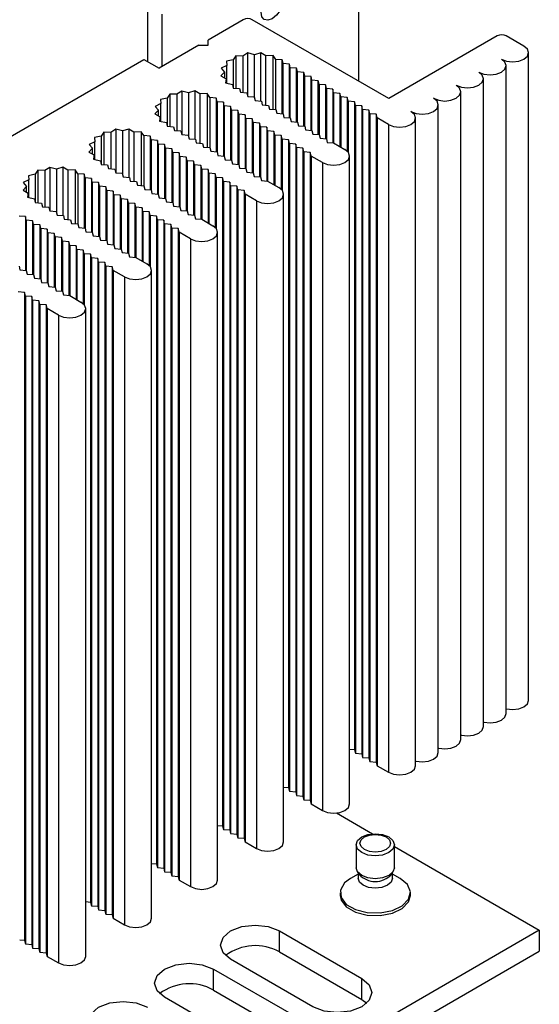
# Model space of a CAD drawing. Units: millimetres. Extents: x 5 to 292, y 5 to 205.
# Drawn here: x 272 to 280, y 132 to 148 of the extents above; entities that cross this region are included whole.
import ezdxf

# ---------------------------------------------------------------- set-up
doc = ezdxf.new("R2010")
doc.units = ezdxf.units.MM

msp = doc.modelspace()

# ---------------------------------------------------------------- linework, layer by layer
at = {"color": 7, "linetype": 'Continuous', "lineweight": 25}
for p, q in [((273.5762, 147.9074), (273.5762, 147.0379)), ((276.8855, 146.7277), (276.8855, 148.0381)), ((273.8025, 147.7768), (273.8025, 146.9563)), ((275.0753, 147.6911), (274.5238, 147.3727)), ((277.3522, 146.4583), (275.2167, 147.6911)), ((279.0492, 147.438), (277.3522, 146.4583)), ((279.4664, 147.2788), (279.1907, 147.438)), ((274.3823, 147.291), (273.7601, 146.9318)), ((274.3823, 147.291), (274.5238, 147.291)), ((274.5238, 147.291), (274.5238, 147.3727)), ((274.9567, 147.1247), (274.9197, 147.0624)), ((275.0707, 147.1213), (274.9567, 147.1247)), ((274.9567, 147.1247), (274.9567, 146.6185)), ((275.1453, 147.1712), (275.0707, 147.1213)), ((275.0707, 147.1213), (275.0707, 146.5531)), ((275.2489, 147.1435), (275.1453, 147.1712)), ((275.1453, 146.4938), (275.1453, 147.1712)), ((275.3503, 147.1737), (275.2489, 147.1435)), ((275.2489, 146.4672), (275.2489, 147.1435)), ((275.4285, 147.1258), (275.3503, 147.1737)), ((275.3503, 146.4181), (275.3503, 147.1737)), ((275.5421, 147.132), (275.4285, 147.1258)), ((275.4285, 146.3557), (275.4285, 147.1258)), ((275.5837, 147.0706), (275.5421, 147.132)), ((275.5421, 146.2903), (275.5421, 147.132)), ((279.5397, 137.0516), (279.5397, 147.1767)), ((248.2618, 132.4895), (273.5197, 147.0706)), ((273.5197, 147.0706), (273.7601, 146.9318)), ((274.8177, 146.9753), (274.7313, 146.9322)), ((274.9197, 147.0624), (274.8118, 147.0411)), ((274.8118, 147.0411), (274.8177, 146.9753)), ((274.8177, 146.699), (274.8177, 146.9753)), ((274.9197, 147.0624), (274.9197, 146.6216)), ((275.6834, 147.0624), (275.5837, 147.0706)), ((275.5837, 146.2869), (275.5837, 147.0706)), ((275.6976, 147.0053), (275.6834, 147.0624)), ((275.6834, 146.2227), (275.6834, 147.0624)), ((275.7966, 146.9971), (275.6976, 147.0053)), ((275.6976, 146.2215), (275.6976, 147.0053)), ((275.8107, 146.94), (275.7966, 146.9971)), ((275.7966, 146.1574), (275.7966, 146.9971)), ((279.1861, 136.8475), (279.1861, 146.9726)), ((274.7793, 146.8724), (274.7269, 146.8139)), ((274.7269, 146.8139), (274.81, 146.7687)), ((274.7313, 146.9322), (274.7793, 146.8724)), ((274.7793, 146.8724), (274.7793, 146.7854)), ((275.9097, 146.9318), (275.8107, 146.94)), ((275.8107, 146.1562), (275.8107, 146.94)), ((275.9238, 146.8746), (275.9097, 146.9318)), ((275.9097, 146.0921), (275.9097, 146.9318)), ((276.0228, 146.8665), (275.9238, 146.8746)), ((275.9238, 146.0909), (275.9238, 146.8746)), ((276.037, 146.8093), (276.0228, 146.8665)), ((276.0228, 146.0267), (276.0228, 146.8665)), ((274.81, 146.7687), (274.7992, 146.7031)), ((274.7992, 146.7031), (274.9055, 146.6791)), ((274.81, 146.7687), (274.81, 146.7007)), ((274.9055, 146.6791), (274.9197, 146.6216)), ((276.136, 146.8012), (276.037, 146.8093)), ((276.037, 146.0256), (276.037, 146.8093)), ((276.1501, 146.744), (276.136, 146.8012)), ((276.136, 145.9614), (276.136, 146.8012)), ((276.2491, 146.7359), (276.1501, 146.744)), ((276.1501, 145.9603), (276.1501, 146.744)), ((276.2632, 146.6787), (276.2491, 146.7359)), ((276.2491, 145.8961), (276.2491, 146.7359)), ((276.3622, 146.6705), (276.2632, 146.6787)), ((276.2632, 146.6787), (276.2632, 145.895)), ((276.3764, 146.6134), (276.3622, 146.6705)), ((276.3622, 146.6705), (276.3622, 145.8308)), ((278.8326, 136.6434), (278.8326, 146.7685)), ((273.9244, 146.5288), (273.8874, 146.4664)), ((274.0383, 146.5254), (273.9244, 146.5288)), ((273.9244, 146.5288), (273.9244, 146.0225)), ((274.1129, 146.5752), (274.0383, 146.5254)), ((274.0383, 146.5254), (274.0383, 145.9571)), ((274.2165, 146.5475), (274.1129, 146.5752)), ((274.1129, 146.5752), (274.1129, 145.8979)), ((274.3179, 146.5778), (274.2165, 146.5475)), ((274.2165, 146.5475), (274.2165, 145.8713)), ((274.3961, 146.5298), (274.3179, 146.5778)), ((274.3179, 146.5778), (274.3179, 145.8221)), ((274.5097, 146.536), (274.3961, 146.5298)), ((274.3961, 146.5298), (274.3961, 145.7597)), ((274.5513, 146.4747), (274.5097, 146.536)), ((274.5097, 146.536), (274.5097, 145.6943)), ((274.9197, 146.6216), (275.0187, 146.6134)), ((275.0187, 146.6134), (275.0329, 146.5562)), ((275.0329, 146.5562), (275.1319, 146.5481)), ((275.1319, 146.5481), (275.146, 146.4909)), ((276.4754, 146.6052), (276.3764, 146.6134)), ((276.3764, 146.6134), (276.3764, 145.8296)), ((276.4895, 146.5481), (276.4754, 146.6052)), ((276.4754, 146.6052), (276.4754, 145.7655)), ((276.5885, 146.5399), (276.4895, 146.5481)), ((276.4895, 146.5481), (276.4895, 145.7643)), ((276.6027, 146.4828), (276.5885, 146.5399)), ((276.5885, 146.5399), (276.5885, 145.7072)), ((278.479, 136.4393), (278.479, 146.5644)), ((273.7853, 146.3793), (273.6989, 146.3362)), ((273.8874, 146.4664), (273.7794, 146.4451)), ((273.7794, 146.4451), (273.7853, 146.3793)), ((273.7853, 146.103), (273.7853, 146.3793)), ((273.8874, 146.4664), (273.8874, 146.0256)), ((274.651, 146.4664), (274.5513, 146.4747)), ((274.5513, 146.4747), (274.5513, 145.6909)), ((274.6652, 146.4093), (274.651, 146.4664)), ((274.651, 146.4664), (274.651, 145.6267)), ((274.7642, 146.4011), (274.6652, 146.4093)), ((274.6652, 146.4093), (274.6652, 145.6255)), ((274.7783, 146.344), (274.7642, 146.4011)), ((274.7642, 146.4011), (274.7642, 145.5614)), ((275.146, 146.4909), (275.245, 146.4828)), ((275.245, 146.4828), (275.2592, 146.4256)), ((275.2592, 146.4256), (275.3582, 146.4175)), ((275.3582, 146.4175), (275.3723, 146.3603)), ((275.3723, 146.3603), (275.4713, 146.3521)), ((275.4713, 146.3521), (275.4854, 146.295)), ((276.7017, 146.4746), (276.6027, 146.4828)), ((276.6027, 146.4828), (276.6027, 145.699)), ((276.7158, 146.4175), (276.7017, 146.4746)), ((276.7017, 146.4746), (276.7017, 145.6366)), ((276.8148, 146.4093), (276.7158, 146.4175)), ((276.7158, 146.4175), (276.7158, 145.6216)), ((276.8289, 146.3521), (276.8148, 146.4093)), ((276.8148, 146.4093), (276.8148, 136.2842)), ((276.9279, 146.344), (276.8289, 146.3521)), ((276.8289, 146.3521), (276.8289, 136.227)), ((278.1255, 136.2352), (278.1255, 146.3603)), ((273.7469, 146.2764), (273.6945, 146.2179)), ((273.6945, 146.2179), (273.7776, 146.1728)), ((273.6989, 146.3362), (273.7469, 146.2764)), ((273.7469, 146.1895), (273.7469, 146.2764)), ((274.8773, 146.3358), (274.7783, 146.344)), ((274.7783, 146.344), (274.7783, 145.5602)), ((274.8915, 146.2787), (274.8773, 146.3358)), ((274.8773, 146.3358), (274.8773, 145.4961)), ((274.9905, 146.2705), (274.8915, 146.2787)), ((274.8915, 146.2787), (274.8915, 145.4949)), ((275.0046, 146.2134), (274.9905, 146.2705)), ((274.9905, 146.2705), (274.9905, 145.4308)), ((275.1036, 146.2052), (275.0046, 146.2134)), ((275.0046, 146.2134), (275.0046, 145.4296)), ((275.1177, 146.148), (275.1036, 146.2052)), ((275.1036, 146.2052), (275.1036, 145.3655)), ((275.4854, 146.295), (275.5844, 146.2868)), ((275.5844, 146.2868), (275.5986, 146.2297)), ((275.5986, 146.2297), (275.6976, 146.2215)), ((275.6976, 146.2215), (275.7117, 146.1644)), ((276.9421, 146.2868), (276.9279, 146.344)), ((276.9279, 146.344), (276.9279, 136.2189)), ((277.0411, 146.2787), (276.9421, 146.2868)), ((276.9421, 146.2868), (276.9421, 136.1617)), ((277.0552, 146.2215), (277.0411, 146.2787)), ((277.0411, 146.2787), (277.0411, 136.1536)), ((277.1542, 146.2134), (277.0552, 146.2215)), ((277.0552, 146.2215), (277.0552, 136.0964)), ((277.1683, 146.1562), (277.1542, 146.2134)), ((277.1542, 146.2134), (277.1542, 136.0882)), ((273.7776, 146.1728), (273.7668, 146.1072)), ((273.7668, 146.1072), (273.8731, 146.0831)), ((273.7776, 146.1047), (273.7776, 146.1728)), ((273.8731, 146.0831), (273.8874, 146.0256)), ((275.2167, 146.1399), (275.1177, 146.148)), ((275.1177, 146.148), (275.1177, 145.3643)), ((275.2309, 146.0827), (275.2167, 146.1399)), ((275.2167, 146.1399), (275.2167, 145.3001)), ((275.3299, 146.0746), (275.2309, 146.0827)), ((275.2309, 146.0827), (275.2309, 145.299)), ((275.344, 146.0174), (275.3299, 146.0746)), ((275.3299, 146.0746), (275.3299, 145.2348)), ((275.7117, 146.1644), (275.8107, 146.1562)), ((275.8107, 146.1562), (275.8248, 146.0991)), ((275.8248, 146.0991), (275.9238, 146.0909)), ((275.9238, 146.0909), (275.938, 146.0337)), ((277.3451, 146.0542), (277.1683, 146.1562)), ((277.1683, 146.1562), (277.1683, 136.0311)), ((277.3451, 146.0542), (277.3451, 135.929)), ((277.7719, 136.0311), (277.7719, 146.1562)), ((272.892, 145.9328), (272.855, 145.8705)), ((273.006, 145.9294), (272.892, 145.9328)), ((272.892, 145.9328), (272.892, 145.4266)), ((273.0805, 145.9793), (273.006, 145.9294)), ((273.006, 145.9294), (273.006, 145.3612)), ((273.1841, 145.9516), (273.0805, 145.9793)), ((273.0805, 145.9793), (273.0805, 145.3019)), ((273.2855, 145.9818), (273.1841, 145.9516)), ((273.1841, 145.9516), (273.1841, 145.2753)), ((273.3637, 145.9338), (273.2855, 145.9818)), ((273.2855, 145.9818), (273.2855, 145.2262)), ((273.4773, 145.94), (273.3637, 145.9338)), ((273.3637, 145.9338), (273.3637, 145.1637)), ((273.5189, 145.8787), (273.4773, 145.94)), ((273.4773, 145.94), (273.4773, 145.0984)), ((273.8874, 146.0256), (273.9864, 146.0174)), ((273.9864, 146.0174), (274.0005, 145.9603)), ((274.0005, 145.9603), (274.0995, 145.9521)), ((274.0995, 145.9521), (274.1136, 145.895)), ((274.1136, 145.895), (274.2126, 145.8868)), ((275.443, 146.0093), (275.344, 146.0174)), ((275.344, 146.0174), (275.344, 145.2337)), ((275.4571, 145.9521), (275.443, 146.0093)), ((275.443, 146.0093), (275.443, 145.1695)), ((275.5561, 145.9439), (275.4571, 145.9521)), ((275.4571, 145.9521), (275.4571, 145.1684)), ((275.5703, 145.8868), (275.5561, 145.9439)), ((275.5561, 145.9439), (275.5561, 145.1112)), ((275.938, 146.0337), (276.037, 146.0256)), ((276.037, 146.0256), (276.0511, 145.9684)), ((276.0511, 145.9684), (276.1501, 145.9603)), ((276.1501, 145.9603), (276.1643, 145.9031)), ((276.1643, 145.9031), (276.2632, 145.895)), ((276.2632, 145.895), (276.2774, 145.8378)), ((272.7529, 145.7833), (272.6665, 145.7403)), ((272.6665, 145.7403), (272.7145, 145.6805)), ((272.855, 145.8705), (272.747, 145.8491)), ((272.747, 145.8491), (272.7529, 145.7833)), ((272.7529, 145.507), (272.7529, 145.7833)), ((272.855, 145.8705), (272.855, 145.4296)), ((273.6187, 145.8705), (273.5189, 145.8787)), ((273.5189, 145.8787), (273.5189, 145.0949)), ((273.6328, 145.8133), (273.6187, 145.8705)), ((273.6187, 145.8705), (273.6187, 145.0307)), ((273.7318, 145.8051), (273.6328, 145.8133)), ((273.6328, 145.8133), (273.6328, 145.0296)), ((273.7459, 145.748), (273.7318, 145.8051)), ((273.7318, 145.8051), (273.7318, 144.9654)), ((273.8449, 145.7398), (273.7459, 145.748)), ((273.7459, 145.748), (273.7459, 144.9642)), ((273.8591, 145.6827), (273.8449, 145.7398)), ((273.8449, 145.7398), (273.8449, 144.9001)), ((274.2126, 145.8868), (274.2268, 145.8296)), ((274.2268, 145.8296), (274.3258, 145.8215)), ((274.3258, 145.8215), (274.3399, 145.7643)), ((274.3399, 145.7643), (274.4389, 145.7562)), ((274.4389, 145.7562), (274.4531, 145.699)), ((275.6693, 145.8786), (275.5703, 145.8868)), ((275.5703, 145.8868), (275.5703, 145.103)), ((275.6834, 145.8215), (275.6693, 145.8786)), ((275.6693, 145.8786), (275.6693, 145.0406)), ((275.7824, 145.8133), (275.6834, 145.8215)), ((275.6834, 145.8215), (275.6834, 145.0256)), ((275.7966, 145.7562), (275.7824, 145.8133)), ((275.7824, 145.8133), (275.7824, 135.6882)), ((275.8956, 145.748), (275.7966, 145.7562)), ((275.7966, 145.7562), (275.7966, 135.6311)), ((275.9097, 145.6909), (275.8956, 145.748)), ((275.8956, 145.748), (275.8956, 135.6229)), ((276.2774, 145.8378), (276.3764, 145.8296)), ((276.3764, 145.8296), (276.3905, 145.7725)), ((276.3905, 145.7725), (276.4895, 145.7643)), ((276.4895, 145.7643), (276.6663, 145.6623)), ((272.7145, 145.6805), (272.6621, 145.6219)), ((272.6621, 145.6219), (272.7453, 145.5768)), ((272.7145, 145.5935), (272.7145, 145.6805)), ((273.9581, 145.6745), (273.8591, 145.6827)), ((273.8591, 145.6827), (273.8591, 144.8989)), ((273.9722, 145.6174), (273.9581, 145.6745)), ((273.9581, 145.6745), (273.9581, 144.8348)), ((274.0712, 145.6092), (273.9722, 145.6174)), ((273.9722, 145.6174), (273.9722, 144.8336)), ((274.0854, 145.5521), (274.0712, 145.6092)), ((274.0712, 145.6092), (274.0712, 144.7695)), ((274.4531, 145.699), (274.552, 145.6909)), ((274.552, 145.6909), (274.5662, 145.6337)), ((274.5662, 145.6337), (274.6652, 145.6255)), ((274.6652, 145.6255), (274.6793, 145.5684)), ((276.0087, 145.6827), (275.9097, 145.6909)), ((275.9097, 145.6909), (275.9097, 135.5657)), ((276.0228, 145.6255), (276.0087, 145.6827)), ((276.0087, 145.6827), (276.0087, 135.5576)), ((276.1218, 145.6174), (276.0228, 145.6255)), ((276.0228, 145.6255), (276.0228, 135.5004)), ((276.136, 145.5602), (276.1218, 145.6174)), ((276.1218, 145.6174), (276.1218, 135.4923)), ((272.7453, 145.5768), (272.7345, 145.5112)), ((272.7345, 145.5112), (272.8407, 145.4872)), ((272.7453, 145.5087), (272.7453, 145.5768)), ((272.8407, 145.4872), (272.855, 145.4296)), ((272.855, 145.4296), (272.954, 145.4214)), ((274.1844, 145.5439), (274.0854, 145.5521)), ((274.0854, 145.5521), (274.0854, 144.7683)), ((274.1985, 145.4868), (274.1844, 145.5439)), ((274.1844, 145.5439), (274.1844, 144.7042)), ((274.2975, 145.4786), (274.1985, 145.4868)), ((274.1985, 145.4868), (274.1985, 144.703)), ((274.3116, 145.4214), (274.2975, 145.4786)), ((274.2975, 145.4786), (274.2975, 144.6389)), ((274.6793, 145.5684), (274.7783, 145.5602)), ((274.7783, 145.5602), (274.7925, 145.5031)), ((274.7925, 145.5031), (274.8915, 145.4949)), ((274.8915, 145.4949), (274.9056, 145.4378)), ((274.9056, 145.4378), (275.0046, 145.4296)), ((275.0046, 145.4296), (275.0187, 145.3725)), ((276.3127, 145.4582), (276.136, 145.5602)), ((276.136, 145.5602), (276.136, 135.4351)), ((276.3127, 145.4582), (276.3127, 135.3331)), ((276.7395, 135.4351), (276.7395, 145.5602)), ((271.8226, 145.2745), (271.7147, 145.2531)), ((271.8596, 145.3368), (271.8226, 145.2745)), ((271.8226, 145.2745), (271.8226, 144.8336)), ((271.9736, 145.3334), (271.8596, 145.3368)), ((271.8596, 145.3368), (271.8596, 144.8306)), ((272.0482, 145.3833), (271.9736, 145.3334)), ((271.9736, 145.3334), (271.9736, 144.7652)), ((272.1517, 145.3556), (272.0482, 145.3833)), ((272.0482, 145.3833), (272.0482, 144.7059)), ((272.2531, 145.3858), (272.1517, 145.3556)), ((272.1517, 145.3556), (272.1517, 144.6793)), ((272.3314, 145.3378), (272.2531, 145.3858)), ((272.2531, 145.3858), (272.2531, 144.6302)), ((272.445, 145.3441), (272.3314, 145.3378)), ((272.3314, 145.3378), (272.3314, 144.5677)), ((272.4866, 145.2827), (272.445, 145.3441)), ((272.445, 145.3441), (272.445, 144.5024)), ((272.5863, 145.2745), (272.4866, 145.2827)), ((272.4866, 145.2827), (272.4866, 144.499)), ((272.6004, 145.2173), (272.5863, 145.2745)), ((272.5863, 145.2745), (272.5863, 144.4348)), ((272.954, 145.4214), (272.9681, 145.3643)), ((272.9681, 145.3643), (273.0671, 145.3561)), ((273.0671, 145.3561), (273.0813, 145.299)), ((273.0813, 145.299), (273.1803, 145.2908)), ((273.1803, 145.2908), (273.1944, 145.2337)), ((274.4106, 145.4133), (274.3116, 145.4214)), ((274.3116, 145.4214), (274.3116, 144.6377)), ((274.4248, 145.3561), (274.4106, 145.4133)), ((274.4106, 145.4133), (274.4106, 144.5735)), ((274.5238, 145.348), (274.4248, 145.3561)), ((274.4248, 145.3561), (274.4248, 144.5724)), ((274.5379, 145.2908), (274.5238, 145.348)), ((274.5238, 145.348), (274.5238, 144.5152)), ((274.6369, 145.2826), (274.5379, 145.2908)), ((274.5379, 145.2908), (274.5379, 144.5071)), ((274.651, 145.2255), (274.6369, 145.2826)), ((274.6369, 145.2826), (274.6369, 144.4446)), ((275.0187, 145.3725), (275.1177, 145.3643)), ((275.1177, 145.3643), (275.1319, 145.3071)), ((275.1319, 145.3071), (275.2309, 145.299)), ((275.2309, 145.299), (275.245, 145.2418)), ((271.7206, 145.1873), (271.6342, 145.1443)), ((271.6342, 145.1443), (271.6821, 145.0845)), ((271.7147, 145.2531), (271.7206, 145.1873)), ((271.7206, 144.911), (271.7206, 145.1873)), ((272.6994, 145.2092), (272.6004, 145.2173)), ((272.6004, 145.2173), (272.6004, 144.4336)), ((272.7136, 145.152), (272.6994, 145.2092)), ((272.6994, 145.2092), (272.6994, 144.3694)), ((272.8126, 145.1439), (272.7136, 145.152)), ((272.7136, 145.152), (272.7136, 144.3683)), ((272.8267, 145.0867), (272.8126, 145.1439)), ((272.8126, 145.1439), (272.8126, 144.3041)), ((273.1944, 145.2337), (273.2934, 145.2255)), ((273.2934, 145.2255), (273.3075, 145.1684)), ((273.3075, 145.1684), (273.4065, 145.1602)), ((273.4065, 145.1602), (273.4207, 145.103)), ((274.75, 145.2173), (274.651, 145.2255)), ((274.651, 145.2255), (274.651, 144.4296)), ((274.7642, 145.1602), (274.75, 145.2173)), ((274.75, 145.2173), (274.75, 135.0922)), ((274.8632, 145.152), (274.7642, 145.1602)), ((274.7642, 145.1602), (274.7642, 135.0351)), ((274.8773, 145.0949), (274.8632, 145.152)), ((274.8632, 145.152), (274.8632, 135.0269)), ((275.245, 145.2418), (275.344, 145.2337)), ((275.344, 145.2337), (275.3582, 145.1765)), ((275.3582, 145.1765), (275.4571, 145.1684)), ((275.4571, 145.1684), (275.6339, 145.0663)), ((271.6821, 145.0845), (271.6298, 145.0259)), ((271.6298, 145.0259), (271.7129, 144.9808)), ((271.6821, 144.9975), (271.6821, 145.0845)), ((271.7129, 144.9808), (271.7021, 144.9152)), ((271.7129, 144.9128), (271.7129, 144.9808)), ((272.9257, 145.0785), (272.8267, 145.0867)), ((272.8267, 145.0867), (272.8267, 144.303)), ((272.9398, 145.0214), (272.9257, 145.0785)), ((272.9257, 145.0785), (272.9257, 144.2388)), ((273.0388, 145.0132), (272.9398, 145.0214)), ((272.9398, 145.0214), (272.9398, 144.2376)), ((273.053, 144.9561), (273.0388, 145.0132)), ((273.0388, 145.0132), (273.0388, 144.1735)), ((273.4207, 145.103), (273.5197, 145.0949)), ((273.5197, 145.0949), (273.5338, 145.0377)), ((273.5338, 145.0377), (273.6328, 145.0296)), ((273.6328, 145.0296), (273.647, 144.9724)), ((273.647, 144.9724), (273.7459, 144.9642)), ((274.9763, 145.0867), (274.8773, 145.0949)), ((274.8773, 145.0949), (274.8773, 134.9698)), ((274.9905, 145.0296), (274.9763, 145.0867)), ((274.9763, 145.0867), (274.9763, 134.9616)), ((275.0894, 145.0214), (274.9905, 145.0296)), ((274.9905, 145.0296), (274.9905, 134.9045)), ((275.1036, 144.9642), (275.0894, 145.0214)), ((275.0894, 145.0214), (275.0894, 134.8963)), ((271.7021, 144.9152), (271.8084, 144.8912)), ((271.8084, 144.8912), (271.8226, 144.8336)), ((271.8226, 144.8336), (271.9216, 144.8255)), ((271.9216, 144.8255), (271.9358, 144.7683)), ((273.152, 144.9479), (273.053, 144.9561)), ((273.053, 144.9561), (273.053, 144.1723)), ((273.1661, 144.8908), (273.152, 144.9479)), ((273.152, 144.9479), (273.152, 144.1082)), ((273.2651, 144.8826), (273.1661, 144.8908)), ((273.1661, 144.8908), (273.1661, 144.107)), ((273.2793, 144.8255), (273.2651, 144.8826)), ((273.2651, 144.8826), (273.2651, 144.0429)), ((273.3783, 144.8173), (273.2793, 144.8255)), ((273.2793, 144.8255), (273.2793, 144.0417)), ((273.3924, 144.7601), (273.3783, 144.8173)), ((273.3783, 144.8173), (273.3783, 143.9776)), ((273.7459, 144.9642), (273.7601, 144.9071)), ((273.7601, 144.9071), (273.8591, 144.8989)), ((273.8591, 144.8989), (273.8732, 144.8418)), ((273.8732, 144.8418), (273.9722, 144.8336)), ((273.9722, 144.8336), (273.9864, 144.7765)), ((275.2804, 144.8622), (275.1036, 144.9642)), ((275.1036, 144.9642), (275.1036, 134.8391)), ((275.2804, 144.8622), (275.2804, 134.7371)), ((275.7071, 134.8391), (275.7071, 144.9642)), ((271.9358, 144.7683), (272.0348, 144.7601)), ((272.0348, 144.7601), (272.0489, 144.703)), ((272.0489, 144.703), (272.1479, 144.6948)), ((272.1479, 144.6948), (272.162, 144.6377)), ((273.4914, 144.752), (273.3924, 144.7601)), ((273.3924, 144.7601), (273.3924, 143.9764)), ((273.5055, 144.6948), (273.4914, 144.752)), ((273.4914, 144.752), (273.4914, 143.9192)), ((273.6045, 144.6867), (273.5055, 144.6948)), ((273.5055, 144.6948), (273.5055, 143.9111)), ((273.6187, 144.6295), (273.6045, 144.6867)), ((273.6045, 144.6867), (273.6045, 143.8487)), ((273.9864, 144.7765), (274.0854, 144.7683)), ((274.0854, 144.7683), (274.0995, 144.7112)), ((274.0995, 144.7112), (274.1985, 144.703)), ((274.1985, 144.703), (274.2126, 144.6459)), ((271.6671, 144.6132), (271.5681, 144.6214)), ((271.6812, 144.556), (271.6671, 144.6132)), ((271.6671, 144.6132), (271.6671, 143.7735)), ((271.7802, 144.5479), (271.6812, 144.556)), ((271.6812, 144.556), (271.6812, 143.7723)), ((271.7943, 144.4907), (271.7802, 144.5479)), ((271.7802, 144.5479), (271.7802, 143.7081)), ((272.162, 144.6377), (272.261, 144.6295)), ((272.261, 144.6295), (272.2752, 144.5724)), ((272.2752, 144.5724), (272.3742, 144.5642)), ((272.3742, 144.5642), (272.3883, 144.5071)), ((272.3883, 144.5071), (272.4873, 144.4989)), ((273.7177, 144.6214), (273.6187, 144.6295)), ((273.6187, 144.6295), (273.6187, 143.8337)), ((273.7318, 144.5642), (273.7177, 144.6214)), ((273.7177, 144.6214), (273.7177, 134.4963)), ((273.8308, 144.556), (273.7318, 144.5642)), ((273.7318, 144.5642), (273.7318, 134.4391)), ((273.8449, 144.4989), (273.8308, 144.556)), ((273.8308, 144.556), (273.8308, 134.4309)), ((274.2126, 144.6459), (274.3116, 144.6377)), ((274.3116, 144.6377), (274.3258, 144.5805)), ((274.3258, 144.5805), (274.4248, 144.5724)), ((274.4248, 144.5724), (274.6015, 144.4703)), ((271.8933, 144.4826), (271.7943, 144.4907)), ((271.7943, 144.4907), (271.7943, 143.707)), ((271.9075, 144.4254), (271.8933, 144.4826)), ((271.8933, 144.4826), (271.8933, 143.6428)), ((272.0065, 144.4173), (271.9075, 144.4254)), ((271.9075, 144.4254), (271.9075, 143.6417)), ((272.0206, 144.3601), (272.0065, 144.4173)), ((272.0065, 144.4173), (272.0065, 143.5775)), ((272.1196, 144.3519), (272.0206, 144.3601)), ((272.0206, 144.3601), (272.0206, 143.5764)), ((272.1337, 144.2948), (272.1196, 144.3519)), ((272.1196, 144.3519), (272.1196, 143.5122)), ((272.4873, 144.4989), (272.5014, 144.4417)), ((272.5014, 144.4417), (272.6004, 144.4336)), ((272.6004, 144.4336), (272.6146, 144.3764)), ((272.6146, 144.3764), (272.7136, 144.3683)), ((272.7136, 144.3683), (272.7277, 144.3111)), ((273.9439, 144.4907), (273.8449, 144.4989)), ((273.8449, 144.4989), (273.8449, 134.3738)), ((273.9581, 144.4336), (273.9439, 144.4907)), ((273.9439, 144.4907), (273.9439, 134.3656)), ((274.0571, 144.4254), (273.9581, 144.4336)), ((273.9581, 144.4336), (273.9581, 134.3085)), ((274.0712, 144.3683), (274.0571, 144.4254)), ((274.0571, 144.4254), (274.0571, 134.3003)), ((274.248, 144.2662), (274.0712, 144.3683)), ((274.0712, 144.3683), (274.0712, 134.2432)), ((274.6748, 134.2432), (274.6748, 144.3683)), ((272.2327, 144.2866), (272.1337, 144.2948)), ((272.1337, 144.2948), (272.1337, 143.511)), ((272.2469, 144.2295), (272.2327, 144.2866)), ((272.2327, 144.2866), (272.2327, 143.4469)), ((272.3459, 144.2213), (272.2469, 144.2295)), ((272.2469, 144.2295), (272.2469, 143.4457)), ((272.36, 144.1642), (272.3459, 144.2213)), ((272.3459, 144.2213), (272.3459, 143.3816)), ((272.7277, 144.3111), (272.8267, 144.303)), ((272.8267, 144.303), (272.8409, 144.2458)), ((272.8409, 144.2458), (272.9398, 144.2376)), ((272.9398, 144.2376), (272.954, 144.1805)), ((274.248, 144.2662), (274.248, 134.1411)), ((272.459, 144.156), (272.36, 144.1642)), ((272.36, 144.1642), (272.36, 143.3804)), ((272.4732, 144.0989), (272.459, 144.156)), ((272.459, 144.156), (272.459, 143.3233)), ((272.5722, 144.0907), (272.4732, 144.0989)), ((272.4732, 144.0989), (272.4732, 143.3151)), ((272.5863, 144.0335), (272.5722, 144.0907)), ((272.5722, 144.0907), (272.5722, 143.2527)), ((272.954, 144.1805), (273.053, 144.1723)), ((273.053, 144.1723), (273.0671, 144.1152)), ((273.0671, 144.1152), (273.1661, 144.107)), ((273.1661, 144.107), (273.1803, 144.0499)), ((273.1803, 144.0499), (273.2793, 144.0417)), ((273.2793, 144.0417), (273.2934, 143.9846)), ((272.6853, 144.0254), (272.5863, 144.0335)), ((272.5863, 144.0335), (272.5863, 143.2377)), ((272.6994, 143.9682), (272.6853, 144.0254)), ((272.6853, 144.0254), (272.6853, 133.9003)), ((272.7984, 143.9601), (272.6994, 143.9682)), ((272.6994, 143.9682), (272.6994, 133.8431)), ((272.8126, 143.9029), (272.7984, 143.9601)), ((272.7984, 143.9601), (272.7984, 133.835)), ((272.9116, 143.8948), (272.8126, 143.9029)), ((272.8126, 143.9029), (272.8126, 133.7778)), ((272.9257, 143.8376), (272.9116, 143.8948)), ((272.9116, 143.8948), (272.9116, 133.7696)), ((273.2934, 143.9846), (273.3924, 143.9764)), ((273.3924, 143.9764), (273.5692, 143.8743)), ((271.5681, 143.8376), (271.5822, 143.7805)), ((271.5822, 143.7805), (271.6812, 143.7723)), ((271.6812, 143.7723), (271.6953, 143.7151)), ((273.0247, 143.8294), (272.9257, 143.8376)), ((272.9257, 143.8376), (272.9257, 133.7125)), ((273.0388, 143.7723), (273.0247, 143.8294)), ((273.0247, 143.8294), (273.0247, 133.7043)), ((273.2156, 143.6702), (273.0388, 143.7723)), ((273.0388, 143.7723), (273.0388, 133.6472)), ((273.6424, 133.6472), (273.6424, 143.7723)), ((271.6953, 143.7151), (271.7943, 143.707)), ((271.7943, 143.707), (271.8085, 143.6498)), ((271.8085, 143.6498), (271.9075, 143.6417)), ((271.9075, 143.6417), (271.9216, 143.5845)), ((271.9216, 143.5845), (272.0206, 143.5764)), ((273.2156, 143.6702), (273.2156, 133.5451)), ((271.6529, 143.4294), (271.5539, 143.4376)), ((271.6671, 143.3723), (271.6529, 143.4294)), ((271.6529, 143.4294), (271.6529, 133.3043)), ((272.0206, 143.5764), (272.0347, 143.5192)), ((272.0347, 143.5192), (272.1337, 143.511)), ((272.1337, 143.511), (272.1479, 143.4539)), ((272.1479, 143.4539), (272.2469, 143.4457)), ((272.2469, 143.4457), (272.261, 143.3886)), ((271.766, 143.3641), (271.6671, 143.3723)), ((271.6671, 143.3723), (271.6671, 133.2471)), ((271.7802, 143.3069), (271.766, 143.3641)), ((271.766, 143.3641), (271.766, 133.239)), ((271.8792, 143.2988), (271.7802, 143.3069)), ((271.7802, 143.3069), (271.7802, 133.1818)), ((271.8933, 143.2416), (271.8792, 143.2988)), ((271.8792, 143.2988), (271.8792, 133.1737)), ((272.261, 143.3886), (272.36, 143.3804)), ((272.36, 143.3804), (272.5368, 143.2784)), ((271.9923, 143.2335), (271.8933, 143.2416)), ((271.8933, 143.2416), (271.8933, 133.1165)), ((272.0065, 143.1763), (271.9923, 143.2335)), ((271.9923, 143.2335), (271.9923, 133.1084)), ((272.1832, 143.0743), (272.0065, 143.1763)), ((272.0065, 143.1763), (272.0065, 133.0512)), ((272.61, 133.0512), (272.61, 143.1763)), ((272.1832, 143.0743), (272.1832, 132.9492)), ((276.7395, 136.2904), (276.8148, 136.2842)), ((276.8148, 136.2842), (276.8289, 136.227)), ((276.8289, 136.227), (276.9279, 136.2189)), ((276.9279, 136.2189), (276.9421, 136.1617)), ((276.9421, 136.1617), (277.0411, 136.1536)), ((277.0411, 136.1536), (277.0552, 136.0964)), ((277.0552, 136.0964), (277.1542, 136.0882)), ((277.1542, 136.0882), (277.1683, 136.0311)), ((277.1683, 136.0311), (277.3451, 135.929)), ((275.7071, 135.6944), (275.7824, 135.6882)), ((275.7824, 135.6882), (275.7966, 135.6311)), ((275.7966, 135.6311), (275.8956, 135.6229)), ((275.8956, 135.6229), (275.9097, 135.5657)), ((275.9097, 135.5657), (276.0087, 135.5576)), ((276.0087, 135.5576), (276.0228, 135.5004)), ((276.0228, 135.5004), (276.1218, 135.4923)), ((276.1218, 135.4923), (276.136, 135.4351)), ((276.136, 135.4351), (276.3127, 135.3331)), ((276.5321, 135.2929), (277.0974, 134.9666)), ((274.6748, 135.0984), (274.75, 135.0922)), ((274.75, 135.0922), (274.7642, 135.0351)), ((274.7642, 135.0351), (274.8632, 135.0269)), ((274.8632, 135.0269), (274.8773, 134.9698)), ((274.8773, 134.9698), (274.9763, 134.9616)), ((274.9763, 134.9616), (274.9905, 134.9045)), ((274.9905, 134.9045), (275.0894, 134.8963)), ((275.0894, 134.8963), (275.1036, 134.8391)), ((275.1036, 134.8391), (275.2804, 134.7371)), ((276.8401, 134.7951), (276.8401, 134.4364)), ((277.4401, 134.4364), (277.4401, 134.7951)), ((277.4401, 134.7688), (279.7069, 133.4602)), ((273.6424, 134.5025), (273.7177, 134.4963)), ((273.7177, 134.4963), (273.7318, 134.4391)), ((273.7318, 134.4391), (273.8308, 134.4309)), ((273.8308, 134.4309), (273.8449, 134.3738)), ((273.8449, 134.3738), (273.9439, 134.3656)), ((273.9439, 134.3656), (273.9581, 134.3085)), ((276.8594, 134.3752), (276.8881, 134.3313)), ((276.8707, 134.3579), (276.8707, 134.2731)), ((277.392, 134.3313), (277.4207, 134.3752)), ((277.4094, 134.2731), (277.4094, 134.3579)), ((273.9581, 134.3085), (274.0571, 134.3003)), ((274.0571, 134.3003), (274.0712, 134.2432)), ((274.0712, 134.2432), (274.248, 134.1411)), ((276.8707, 134.3375), (276.7511, 134.2684)), ((277.529, 134.2684), (277.4094, 134.3375)), ((276.5901, 134.0439), (276.5901, 134.0036)), ((277.6901, 134.0036), (277.6901, 134.0439)), ((272.61, 133.9065), (272.6853, 133.9003)), ((272.6853, 133.9003), (272.6994, 133.8431)), ((272.6994, 133.8431), (272.7984, 133.835)), ((272.7984, 133.835), (272.8126, 133.7778)), ((272.8126, 133.7778), (272.9116, 133.7696)), ((272.9116, 133.7696), (272.9257, 133.7125)), ((272.9257, 133.7125), (273.0247, 133.7043)), ((273.0247, 133.7043), (273.0388, 133.6472)), ((273.0388, 133.6472), (273.2156, 133.5451)), ((279.7069, 133.4602), (247.9578, 115.1318)), ((275.641, 133.4479), (276.9279, 132.705)), ((275.641, 133.1213), (275.641, 133.4479)), ((279.7069, 133.4602), (279.7069, 133.1335)), ((271.5776, 133.3105), (271.6529, 133.3043)), ((271.6529, 133.3043), (271.6671, 133.2471)), ((247.9578, 114.8052), (279.7069, 133.1335)), ((271.6671, 133.2471), (271.766, 133.239)), ((271.766, 133.239), (271.7802, 133.1818)), ((271.7802, 133.1818), (271.8792, 133.1737)), ((271.8792, 133.1737), (271.8933, 133.1165)), ((271.8933, 133.1165), (271.9923, 133.1084)), ((275.641, 133.1213), (276.9279, 132.3784)), ((271.9923, 133.1084), (272.0065, 133.0512)), ((272.0065, 133.0512), (272.1832, 132.9492)), ((276.1643, 132.2641), (274.8773, 133.0071)), ((274.6086, 132.8519), (275.8956, 132.109)), ((274.6086, 132.5253), (274.6086, 132.8519)), ((276.9279, 132.3784), (276.9279, 132.705)), ((274.6086, 132.5253), (275.8956, 131.7824)), ((275.1319, 131.6681), (273.8449, 132.4111)), ((276.9279, 132.3784), (277.0061, 132.3212))]:
    msp.add_line(p, q, dxfattribs=at)
at = {"color": 7, "linetype": 'Continuous', "lineweight": 25, "flags": 128}
for points in [[(275.5279, 148.108), (275.5944, 148.1312), (275.6508, 148.1202), (275.6885, 148.0768), (275.7017, 148.0076), (275.6885, 147.9231), (275.6508, 147.8362), (275.5944, 147.7602), (275.5279, 147.7065), (275.4613, 147.6833), (275.4049, 147.6943), (275.3672, 147.7377), (275.354, 147.8069), (275.3672, 147.8914), (275.4049, 147.9783), (275.4613, 148.0543), (275.5279, 148.108)], [(279.1129, 147.0747), (279.194, 147.0434), (279.2897, 147.0324), (279.3853, 147.0434), (279.4664, 147.0747), (279.5206, 147.1215), (279.5397, 147.1767), (279.5206, 147.2319), (279.4664, 147.2788)], [(278.7593, 146.8706), (278.8404, 146.8393), (278.9361, 146.8283), (279.0318, 146.8393), (279.1129, 146.8706), (279.1671, 146.9174), (279.1861, 146.9726), (279.1671, 147.0278), (279.1129, 147.0747)], [(278.4058, 146.6665), (278.4869, 146.6352), (278.5826, 146.6242), (278.6782, 146.6352), (278.7593, 146.6665), (278.8135, 146.7133), (278.8326, 146.7685), (278.8135, 146.8237), (278.7593, 146.8706)], [(278.0522, 146.4624), (278.1333, 146.4311), (278.229, 146.4201), (278.3247, 146.4311), (278.4058, 146.4624), (278.46, 146.5092), (278.479, 146.5644), (278.46, 146.6196), (278.4058, 146.6665)], [(277.6987, 146.2583), (277.7798, 146.227), (277.8755, 146.216), (277.9711, 146.227), (278.0522, 146.2583), (278.1064, 146.3051), (278.1255, 146.3603), (278.1064, 146.4155), (278.0522, 146.4624)], [(277.3451, 146.0542), (277.4262, 146.0229), (277.5219, 146.0119), (277.6176, 146.0229), (277.6987, 146.0542), (277.7529, 146.101), (277.7719, 146.1562), (277.7529, 146.2114), (277.6987, 146.2583)], [(276.3127, 145.4582), (276.3939, 145.4269), (276.4895, 145.4159), (276.5852, 145.4269), (276.6663, 145.4582), (276.7205, 145.505), (276.7395, 145.5602), (276.7205, 145.6155), (276.6663, 145.6623)], [(275.2804, 144.8622), (275.3615, 144.8309), (275.4571, 144.8199), (275.5528, 144.8309), (275.6339, 144.8622), (275.6881, 144.909), (275.7071, 144.9642), (275.6881, 145.0195), (275.6339, 145.0663)], [(274.248, 144.2662), (274.3291, 144.2349), (274.4248, 144.2239), (274.5204, 144.2349), (274.6015, 144.2662), (274.6557, 144.313), (274.6748, 144.3683), (274.6557, 144.4235), (274.6015, 144.4703)], [(273.2156, 143.6702), (273.2967, 143.639), (273.3924, 143.628), (273.4881, 143.639), (273.5692, 143.6702), (273.6234, 143.7171), (273.6424, 143.7723), (273.6234, 143.8275), (273.5692, 143.8743)], [(272.1832, 143.0743), (272.2643, 143.043), (272.36, 143.032), (272.4557, 143.043), (272.5368, 143.0743), (272.591, 143.1211), (272.61, 143.1763), (272.591, 143.2315), (272.5368, 143.2784)], [(279.1861, 136.9203), (279.194, 136.9183), (279.2897, 136.9073), (279.3853, 136.9183), (279.4664, 136.9496), (279.5206, 136.9964), (279.5397, 137.0516)], [(278.8326, 136.7161), (278.8404, 136.7142), (278.9361, 136.7032), (279.0318, 136.7142), (279.1129, 136.7455), (279.1671, 136.7923), (279.1861, 136.8475)], [(278.479, 136.512), (278.4869, 136.5101), (278.5826, 136.4991), (278.6782, 136.5101), (278.7593, 136.5414), (278.8135, 136.5882), (278.8326, 136.6434)], [(278.1255, 136.3079), (278.1333, 136.306), (278.229, 136.295), (278.3247, 136.306), (278.4058, 136.3373), (278.46, 136.3841), (278.479, 136.4393)], [(277.7719, 136.1038), (277.7798, 136.1019), (277.8755, 136.0909), (277.9711, 136.1019), (278.0522, 136.1331), (278.1064, 136.18), (278.1255, 136.2352)], [(277.3451, 135.929), (277.4262, 135.8978), (277.5219, 135.8868), (277.6176, 135.8978), (277.6987, 135.929), (277.7529, 135.9759), (277.7719, 136.0311)], [(276.3127, 135.3331), (276.3939, 135.3018), (276.4895, 135.2908), (276.5852, 135.3018), (276.6663, 135.3331), (276.7205, 135.3799), (276.7395, 135.4351)], [(277.3522, 134.9176), (277.4172, 134.8614), (277.4401, 134.7951), (277.4172, 134.7288), (277.3522, 134.6727), (277.2549, 134.6351), (277.1401, 134.6219), (277.0253, 134.6351), (276.9279, 134.6727), (276.8629, 134.7288), (276.8401, 134.7951), (276.8629, 134.8614), (276.9279, 134.9176), (277.0253, 134.9551), (277.1401, 134.9683), (277.2549, 134.9551), (277.3522, 134.9176)], [(275.2804, 134.7371), (275.3615, 134.7058), (275.4571, 134.6948), (275.5528, 134.7058), (275.6339, 134.7371), (275.6881, 134.7839), (275.7071, 134.8391)], [(276.9713, 134.9176), (277.0487, 134.9475), (277.1401, 134.9579), (277.2314, 134.9475), (277.3088, 134.9176), (277.3605, 134.8729), (277.3787, 134.8202), (277.3605, 134.7674), (277.3088, 134.7227), (277.2314, 134.6929), (277.1401, 134.6824), (277.0487, 134.6929), (276.9713, 134.7227), (276.9196, 134.7674), (276.9014, 134.8202), (276.9196, 134.8729), (276.9713, 134.9176)], [(277.4401, 134.4364), (277.4172, 134.3701), (277.3522, 134.3139), (277.2549, 134.2764), (277.1401, 134.2632), (277.0253, 134.2764), (276.9279, 134.3139), (276.8629, 134.3701), (276.8401, 134.4364)], [(274.248, 134.1411), (274.3291, 134.1098), (274.4248, 134.0988), (274.5204, 134.1098), (274.6015, 134.1411), (274.6557, 134.1879), (274.6748, 134.2432)], [(276.7511, 134.2684), (276.6596, 134.1984), (276.5953, 134.0878), (276.6047, 133.9712), (276.6863, 133.8645), (276.8292, 133.782), (277.0141, 133.7348), (277.216, 133.7294), (277.4077, 133.7665), (277.5632, 133.8411), (277.6615, 133.943), (277.6895, 134.0586), (277.6432, 134.1722), (277.529, 134.2684), (277.529, 134.2684)], [(277.4094, 134.2731), (277.3889, 134.2136), (277.3305, 134.1631), (277.2431, 134.1294), (277.1401, 134.1176), (277.037, 134.1294), (276.9496, 134.1631), (276.8912, 134.2136), (276.8707, 134.2731)], [(276.5901, 134.0036), (276.6047, 133.9309), (276.6863, 133.8242), (276.8292, 133.7417), (277.0141, 133.6946), (277.216, 133.6892), (277.4077, 133.7262), (277.5632, 133.8008), (277.6615, 133.9027), (277.6901, 134.0036)], [(273.2156, 133.5451), (273.2967, 133.5139), (273.3924, 133.5029), (273.4881, 133.5139), (273.5692, 133.5451), (273.6234, 133.592), (273.6424, 133.6472)], [(274.8773, 133.0071), (274.7603, 133.1082), (274.7192, 133.2275), (274.7603, 133.3468), (274.8773, 133.4479), (275.0525, 133.5155), (275.2592, 133.5392), (275.4658, 133.5155), (275.641, 133.4479)], [(272.1832, 132.9492), (272.2643, 132.9179), (272.36, 132.9069), (272.4557, 132.9179), (272.5368, 132.9492), (272.591, 132.996), (272.61, 133.0512)], [(273.8449, 132.4111), (273.7279, 132.5122), (273.6868, 132.6315), (273.7279, 132.7508), (273.8449, 132.8519), (274.0201, 132.9195), (274.2268, 132.9432), (274.4334, 132.9195), (274.6086, 132.8519)], [(276.9279, 132.705), (277.045, 132.6039), (277.0861, 132.4846), (277.045, 132.3653), (276.9279, 132.2641), (276.7527, 132.1966), (276.5461, 132.1728), (276.3394, 132.1966), (276.1643, 132.2641)], [(272.8126, 131.8151), (272.6955, 131.9162), (272.6544, 132.0355), (272.6955, 132.1548), (272.8126, 132.256), (272.9878, 132.3235), (273.1944, 132.3473), (273.4011, 132.3235), (273.5762, 132.256)]]:
    msp.add_lwpolyline(points, dxfattribs=at)
at = {"color": 7, "linetype": 'Continuous', "lineweight": 25}
for centre, radius, start, end in [((275.146, 147.5546), 0.1537, 62.60884, 117.39116), ((279.12, 147.3015), 0.1537, 62.60968, 117.38983), ((277.1401, 134.5664), 0.3446, 223.01979, 316.98021), ((275.2642, 132.4431), 0.7759, 60.94274, 126.82112), ((274.2318, 131.8471), 0.7759, 60.94271, 126.82107)]:
    msp.add_arc(centre, radius, start, end, dxfattribs=at)

doc.saveas('drawing.dxf')
